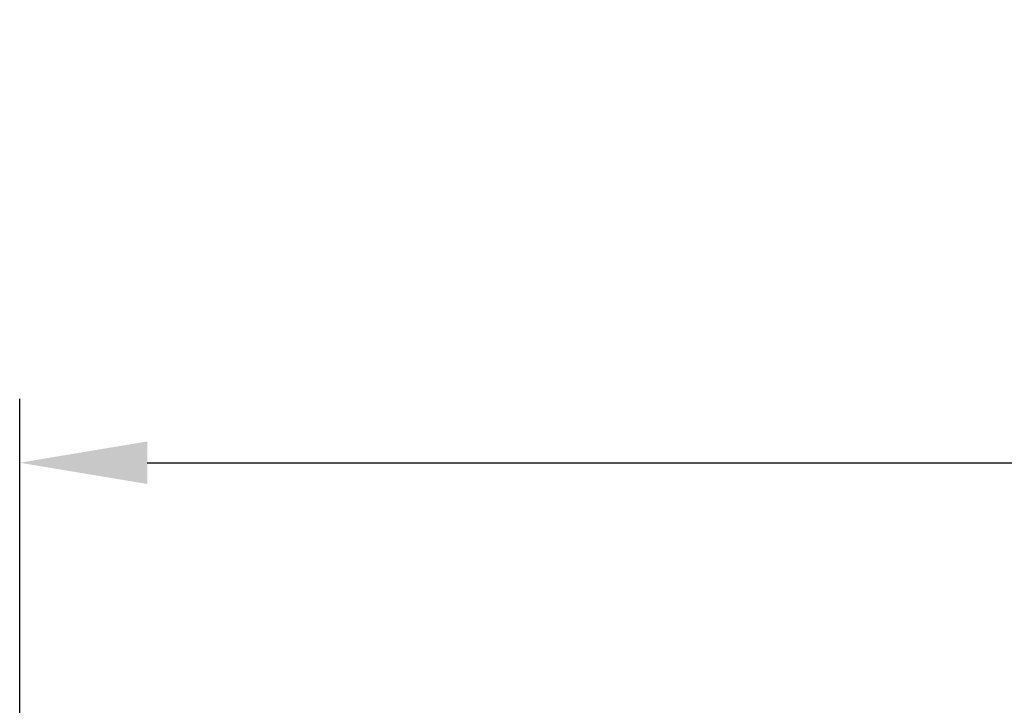
# Model space of a CAD drawing. Units: inches. Extents: x -6.1 to 69.7, y -5.5 to 16.8.
# Drawn here: x -1.4 to 2.5, y 14.1 to 16.8 of the extents above; entities that cross this region are included whole.
import ezdxf

# ---------------------------------------------------------------- set-up
doc = ezdxf.new("R2010")
doc.units = ezdxf.units.IN
doc.header["$MEASUREMENT"] = 0
doc.layers.add('Dimension (ANSI)', color=5, linetype='Continuous')
doc.styles.add('Arial', font='arial.ttf')
doc.dimstyles.new('Dimensions', dxfattribs={"dimtxt": 0.089844, "dimasz": 0.125, "dimexe": 0.0625, "dimexo": 0.125, "dimgap": 0.09, "dimtad": 0, "dimtih": 1, "dimtoh": 1, "dimzin": 0, "dimdsep": 46, "dimlunit": 5, "dimtxsty": 'Arial', "dimcen": 0, "dimadec": 0, "dimazin": 0, "dimtfac": 1, "dimtofl": 0, "dimtmove": 0, "dimatfit": 3, "dimfxl": 1, "dimfrac": 2, "dimtolj": 1, "dimtzin": 0, "dimarcsym": 0})

# ---------------------------------------------------------------- blocks, each defined once
blk = doc.blocks.new('*D27')
at = {"layer": 'Defpoints', "color": 0, "transparency": 16777216}
for p in [(14.6162, 15.0573), (-1.3584, 13.3782), (14.6162, 13.3874)]:
    blk.add_point(p, dxfattribs=at)
at = {"layer": 'Dimension (ANSI)', "color": 0, "lineweight": -2, "transparency": 16777216}
for p, q in [((-1.3584, 13.8782), (-1.3584, 15.3073)), ((14.6162, 13.8874), (14.6162, 15.3073)), ((-0.8584, 15.0573), (3.0699, 15.0573)), ((14.1162, 15.0573), (10.1878, 15.0573))]:
    blk.add_line(p, q, dxfattribs=at)
at = {"layer": 'Dimension (ANSI)', "color": 0, "transparency": 16777216}
for points in [[(-0.8584, 15.1406), (-0.8584, 14.9739), (-1.3584, 15.0573)], [(14.1162, 15.1406), (14.1162, 14.9739), (14.6162, 15.0573)]]:
    blk.add_solid(points, dxfattribs=at)
at = {"layer": 'Dimension (ANSI)', "color": 0, "transparency": 16777216, "insert": (6.6289, 15.0573), "char_height": 0.359375, "attachment_point": 5, "style": 'Arial'}
blk.add_mtext('\\A1;Head Diameter = 16" [41 cm]', dxfattribs=at)

msp = doc.modelspace()

# ---------------------------------------------------------------- dimensions: what is measured, and where the dimension line sits
at = {"layer": 'Dimension (ANSI)', "color": 5}
dim = msp.add_linear_dim(base=(14.6162, 15.0573), p1=(-1.3584, 13.3782), p2=(14.6162, 13.3874), text='Head Diameter = <>', dimstyle='Dimensions', override={"dimpost": '"'}, dxfattribs=at)
dim.commit()
dim.dimension.update_dxf_attribs({"geometry": '*D27', "text_midpoint": (6.6289, 15.0573), "dimtype": 160})

doc.saveas('drawing.dxf')
